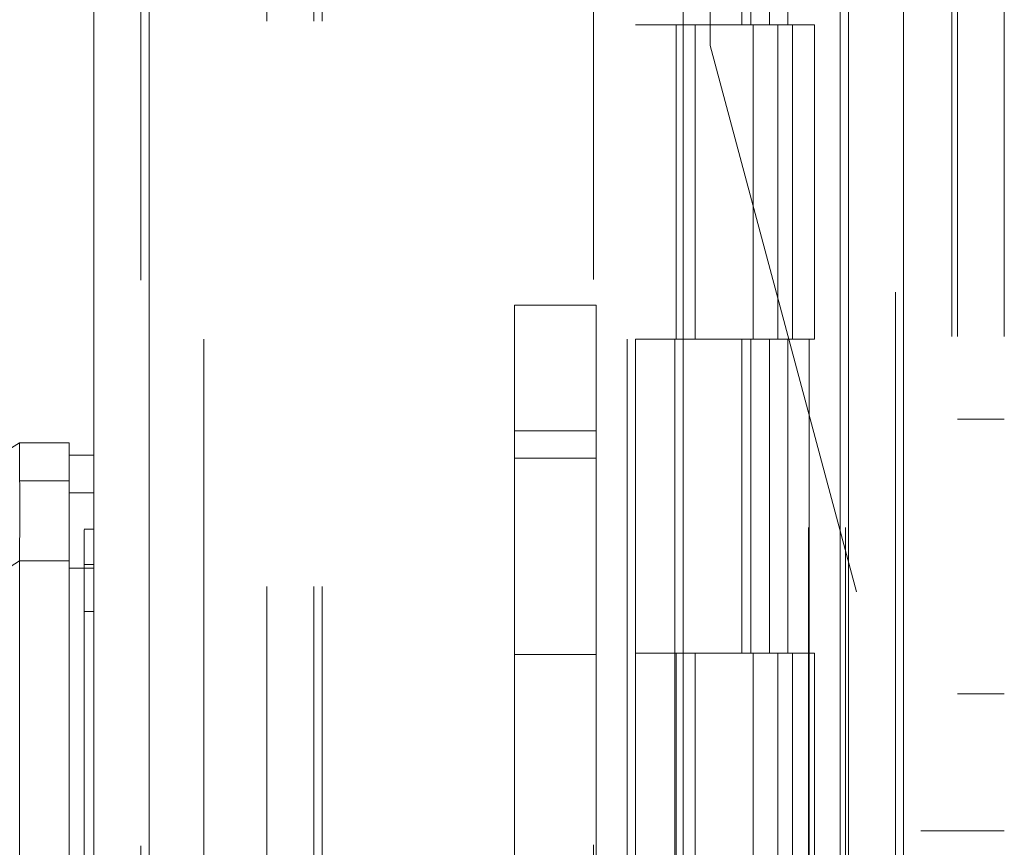
# Model space of a CAD drawing. Units: inches. Extents: x 0 to 23.4, y 0 to 16.5.
# Drawn here: x 11.6 to 11.8, y 8.6 to 8.8 of the extents above; entities that cross this region are included whole.
import ezdxf

# ---------------------------------------------------------------- set-up
doc = ezdxf.new("R2010")
doc.units = ezdxf.units.IN
doc.header["$MEASUREMENT"] = 0
doc.linetypes.add('HIDDEN', pattern=[0.075, 0.05, -0.025])

msp = doc.modelspace()

# ---------------------------------------------------------------- linework, layer by layer
at = {"color": 7, "linetype": 'Continuous', "lineweight": 15}
for p, q in [((11.77158, 11.88945), (11.77158, 5.23938)), ((11.78132, 11.88945), (11.78132, 5.23938)), ((11.63818, 5.3415), (11.63818, 11.78734)), ((11.64792, 11.78721), (11.64792, 5.34162)), ((11.74237, 11.78721), (11.74237, 5.34162)), ((11.77014, 11.7415), (11.77014, 5.38733)), ((11.62505, 8.71276), (11.59006, 8.69089)), ((11.6338, 8.71276), (11.62505, 8.71276)), ((11.62505, 8.71276), (11.62505, 8.70599)), ((11.6338, 8.70599), (11.6338, 8.71276)), ((11.63818, 8.71057), (11.6338, 8.71057)), ((11.62505, 8.70599), (11.6338, 8.70599)), ((11.6338, 8.70387), (11.63818, 8.70387)), ((11.59006, 8.67013), (11.62505, 8.69186)), ((11.62505, 8.69186), (11.6338, 8.69186)), ((11.63818, 8.69058), (11.6338, 8.69058))]:
    msp.add_line(p, q, dxfattribs=at)
at = {"color": 7, "linetype": 'HIDDEN', "lineweight": 0}
for p, q in [((11.77988, 5.23938), (11.77988, 11.88945)), ((11.78132, 11.88945), (11.78132, 5.23938)), ((11.78984, 11.83154), (11.78984, 8.6441)), ((11.79084, 11.83154), (11.79084, 8.6441)), ((11.79914, 11.83154), (11.79914, 8.6441)), ((11.64648, 5.3415), (11.64648, 11.78734)), ((11.64792, 11.78721), (11.64792, 5.34162)), ((11.72651, 5.34162), (11.72651, 11.78721)), ((11.66877, 5.38733), (11.66877, 11.7415)), ((11.67707, 5.38733), (11.67707, 11.7415)), ((11.67851, 5.38733), (11.67851, 11.7415)), ((11.74714, 8.78299), (11.74714, 11.7415)), ((11.77014, 5.38733), (11.77014, 11.7415)), ((11.65759, 11.73108), (11.65759, 5.39775)), ((11.73248, 11.73108), (11.73248, 5.39775)), ((11.73392, 11.73108), (11.73392, 5.39775)), ((11.74087, 11.73108), (11.74087, 5.39775)), ((11.76455, 5.39775), (11.76455, 11.73108)), ((11.76464, 11.73108), (11.76464, 5.39775)), ((11.77107, 5.39775), (11.77107, 11.73108)), ((11.75273, 8.8422), (11.75273, 8.78664)), ((11.75434, 8.8422), (11.75434, 8.78664)), ((11.75764, 8.8422), (11.75764, 8.78664)), ((11.76086, 8.8422), (11.76086, 8.78664)), ((11.74087, 8.78664), (11.73392, 8.78664)), ((11.75764, 8.78664), (11.74087, 8.78664)), ((11.74113, 8.78664), (11.74113, 8.73108)), ((11.74113, 8.78664), (11.75845, 8.78664)), ((11.74447, 8.78664), (11.74447, 8.73108)), ((11.75476, 8.73108), (11.75476, 8.78664)), ((11.75845, 8.78664), (11.75909, 8.78664)), ((11.75909, 8.78664), (11.75909, 8.73108)), ((11.76561, 8.78664), (11.75909, 8.78664)), ((11.7617, 8.73108), (11.7617, 8.78664)), ((11.76561, 8.73108), (11.76561, 8.78664)), ((11.74714, 8.78299), (11.78436, 8.6441)), ((11.71254, 8.71488), (11.71254, 8.7371)), ((11.71254, 8.7371), (11.72698, 8.7371)), ((11.72698, 8.7371), (11.72698, 8.71488)), ((11.74087, 8.73108), (11.73392, 8.73108)), ((11.74087, 8.73108), (11.75764, 8.73108)), ((11.75845, 8.73108), (11.74113, 8.73108)), ((11.75273, 8.73108), (11.75273, 8.67553)), ((11.75434, 8.73108), (11.75434, 8.67553)), ((11.75764, 8.73108), (11.75764, 8.67553)), ((11.75909, 8.73108), (11.75845, 8.73108)), ((11.76561, 8.73108), (11.75909, 8.73108)), ((11.76086, 8.73108), (11.76086, 8.67553)), ((11.79914, 8.71693), (11.79084, 8.71693)), ((11.72698, 8.71488), (11.71254, 8.71488)), ((11.71254, 8.71488), (11.71254, 8.41266)), ((11.72698, 8.71488), (11.72698, 8.62579)), ((11.72698, 8.71002), (11.71254, 8.71002)), ((11.6338, 8.70599), (11.62505, 8.70599)), ((11.63818, 8.70387), (11.6338, 8.70387)), ((11.63818, 8.69745), (11.63643, 8.69745)), ((11.6338, 8.69186), (11.62505, 8.69186)), ((11.63818, 8.69058), (11.6338, 8.69058)), ((11.63643, 8.6912), (11.63818, 8.6912)), ((11.63818, 8.68291), (11.63643, 8.68291)), ((11.71254, 8.67529), (11.72698, 8.67529)), ((11.74087, 8.67553), (11.73392, 8.67553)), ((11.75764, 8.67553), (11.74087, 8.67553)), ((11.74113, 8.67553), (11.74113, 8.61997)), ((11.74113, 8.67553), (11.75845, 8.67553)), ((11.74447, 8.67553), (11.74447, 8.61997)), ((11.75476, 8.61997), (11.75476, 8.67553)), ((11.75845, 8.67553), (11.75909, 8.67553)), ((11.75909, 8.67553), (11.75909, 8.61997)), ((11.76561, 8.67553), (11.75909, 8.67553)), ((11.7617, 8.61997), (11.7617, 8.67553)), ((11.76561, 8.61997), (11.76561, 8.67553)), ((11.79084, 8.66838), (11.79914, 8.66838)), ((11.78984, 8.6441), (11.78436, 8.6441)), ((11.79914, 8.6441), (11.78984, 8.6441))]:
    msp.add_line(p, q, dxfattribs=at)
at = {"color": 7, "linetype": 'Continuous', "lineweight": 15}
for points, knots in [([(11.6338, 8.70387), (11.6338, 8.7046), (11.6338, 8.70677), (11.6338, 8.70917), (11.6338, 8.71059), (11.6338, 8.71043), (11.6338, 8.71038)], [0, 0, 0, 0, 0.170917, 0.514417, 0.857918, 1, 1, 1, 1]), ([(11.62505, 8.69186), (11.62505, 8.69503), (11.62505, 8.69979), (11.62506, 8.70401), (11.62506, 8.70532), (11.62505, 8.70599)], [0, 0, 0, 0, 0.495208, 0.74379, 1, 1, 1, 1]), ([(11.6338, 8.69186), (11.6338, 8.69503), (11.6338, 8.69979), (11.6338, 8.70401), (11.6338, 8.70532), (11.6338, 8.70599)], [0, 0, 0, 0, 0.495235, 0.743804, 1, 1, 1, 1]), ([(11.6338, 8.69058), (11.6338, 8.69284), (11.6338, 8.69808), (11.6338, 8.70211), (11.6338, 8.70355), (11.6338, 8.70387)], [0, 0, 0, 0, 0.370859, 0.858127, 1, 1, 1, 1]), ([(11.62505, 8.38468), (11.62505, 8.38509), (11.62505, 8.38592), (11.62505, 8.3925), (11.62505, 8.40272), (11.62505, 8.41667), (11.62505, 8.43389), (11.62505, 8.45402), (11.62505, 8.47658), (11.62505, 8.50204), (11.62505, 8.52995), (11.62505, 8.55966), (11.62505, 8.58936), (11.62505, 8.61823), (11.62505, 8.64537), (11.62505, 8.67025), (11.62505, 8.68482), (11.62505, 8.69186)], [0, 0, 0, 0, 0.046088, 0.093795, 0.144443, 0.198896, 0.257531, 0.320299, 0.386812, 0.456408, 0.536664, 0.618362, 0.700061, 0.780316, 0.857774, 0.931288, 1, 1, 1, 1]), ([(11.6338, 8.69186), (11.6338, 8.687), (11.6338, 8.67763), (11.6338, 8.66261), (11.6338, 8.64215), (11.6338, 8.61555), (11.6338, 8.58611), (11.6338, 8.55993), (11.6338, 8.53741), (11.6338, 8.5154), (11.6338, 8.4953), (11.6338, 8.4767), (11.6338, 8.45956), (11.6338, 8.44286), (11.6338, 8.42754), (11.6338, 8.41392), (11.6338, 8.40301), (11.6338, 8.39445), (11.6338, 8.3887), (11.6338, 8.38558), (11.6338, 8.38435), (11.6338, 8.38469), (11.6338, 8.3847)], [0, 0, 0, 0, 0.047922, 0.092464, 0.137332, 0.228952, 0.318118, 0.380685, 0.443681, 0.502802, 0.56232, 0.611798, 0.66159, 0.712615, 0.764214, 0.809854, 0.856315, 0.894795, 0.934275, 0.966261, 0.999148, 1, 1, 1, 1]), ([(11.6338, 8.3871), (11.6338, 8.38708), (11.6338, 8.38703), (11.6338, 8.38923), (11.6338, 8.39321), (11.6338, 8.39966), (11.6338, 8.40914), (11.6338, 8.42396), (11.6338, 8.44328), (11.6338, 8.46694), (11.6338, 8.49174), (11.6338, 8.51723), (11.6338, 8.54312), (11.6338, 8.56915), (11.6338, 8.59509), (11.6338, 8.62072), (11.6338, 8.64546), (11.6338, 8.66511), (11.6338, 8.67999), (11.6338, 8.68704), (11.6338, 8.69058)], [0, 0, 0, 0, 0.0197138, 0.052592, 0.0836025, 0.1152874, 0.1630965, 0.2108411, 0.2830706, 0.3551905, 0.427255, 0.4992923, 0.5713149, 0.6433326, 0.7153513, 0.7873788, 0.8594249, 0.9290351, 0.9644128, 1, 1, 1, 1])]:
    msp.add_open_spline(points, degree=3, knots=knots, dxfattribs=at)
at = {"color": 7, "linetype": 'HIDDEN', "lineweight": 0}
for points, knots in [([(11.63643, 8.69738), (11.63643, 8.69734), (11.63643, 8.69728), (11.63643, 8.6963), (11.63643, 8.69466), (11.63643, 8.69236), (11.63643, 8.6912)], [0, 0, 0, 0, 0.24674, 0.393335, 0.6957, 1, 1, 1, 1]), ([(11.63643, 8.6912), (11.63643, 8.69085), (11.63643, 8.68977), (11.63643, 8.68695), (11.63643, 8.68401), (11.63643, 8.68291)], [0, 0, 0, 0, 0.236407, 0.714482, 1, 1, 1, 1]), ([(11.63643, 8.68291), (11.63643, 8.68195), (11.63643, 8.67719), (11.63643, 8.67019), (11.63643, 8.65985), (11.63643, 8.65132), (11.63643, 8.64042), (11.63643, 8.63154), (11.63643, 8.62028), (11.63643, 8.61117), (11.63643, 8.59968), (11.63643, 8.59043), (11.63643, 8.57881), (11.63643, 8.56949), (11.63643, 8.55782), (11.63643, 8.54848), (11.63643, 8.53684), (11.63643, 8.52755), (11.63643, 8.516), (11.63643, 8.50682), (11.63643, 8.49547), (11.63643, 8.48649), (11.63643, 8.47543), (11.63643, 8.46675), (11.63643, 8.45617), (11.63643, 8.44795), (11.63643, 8.43809), (11.63643, 8.43059), (11.63643, 8.42363), (11.63643, 8.41709), (11.63643, 8.41133), (11.63643, 8.40509), (11.63643, 8.40287), (11.63643, 8.40134)], [0, 0, 0, 0, 0.010931, 0.054705, 0.076571, 0.120328, 0.142192, 0.185939, 0.207803, 0.251545, 0.273409, 0.317148, 0.339011, 0.382749, 0.404612, 0.44835, 0.470213, 0.513951, 0.535815, 0.579555, 0.601419, 0.645162, 0.667027, 0.710776, 0.732642, 0.776404, 0.798271, 0.842055, 0.863927, 0.885801, 0.92966, 0.951546, 1, 1, 1, 1])]:
    msp.add_open_spline(points, degree=3, knots=knots, dxfattribs=at)

doc.saveas('drawing.dxf')
